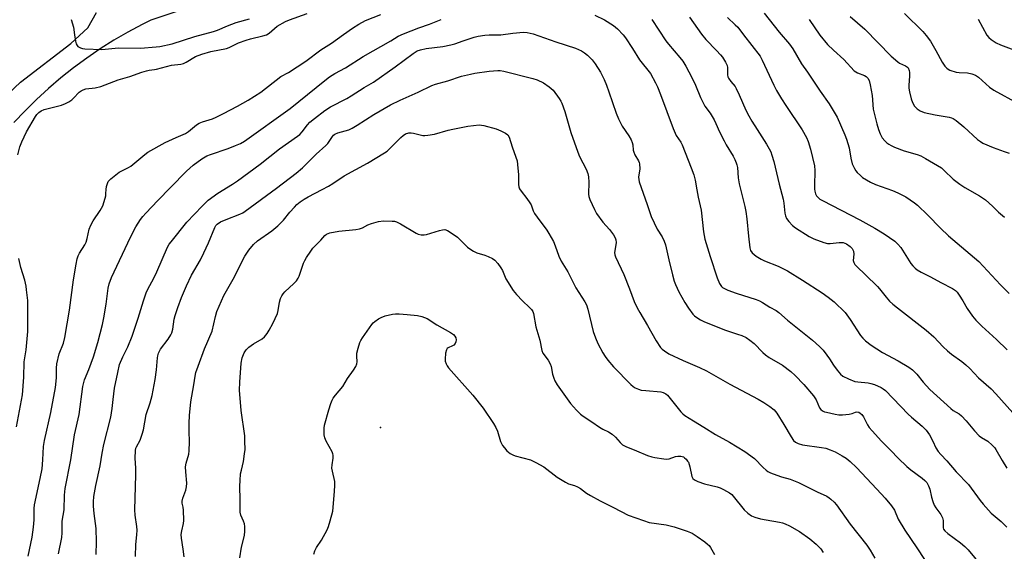
# Model space of a CAD drawing. Units: inches. Extents: x 1237767 to 1243767, y 541454 to 545454.
# Drawn here: x 1241600 to 1241980, y 542128 to 542333 of the extents above; entities that cross this region are included whole.
import ezdxf

# ---------------------------------------------------------------- set-up
doc = ezdxf.new("R2010")
doc.units = ezdxf.units.IN
doc.header["$MEASUREMENT"] = 0
for name, color, linetype in [('ELEV-Spot Elevation', 7, 'Continuous'), ('TRANS-Road', 130, 'Continuous'), ('Undefined', 1, 'Continuous')]:
    doc.layers.add(name, color=color, linetype=linetype)

msp = doc.modelspace()

# ---------------------------------------------------------------- linework, layer by layer
at = {"layer": 'ELEV-Spot Elevation'}
msp.add_point((1241739.12, 542176.05, 340.63), dxfattribs=at)
at = {"layer": 'TRANS-Road'}
for points in [[(1241716.36, 542355.25, 0), (1241650.59, 542333.24, 0), (1241647.2, 542331.57, 0), (1241641.68, 542328.62, 0), (1241636.27, 542325.47, 0), (1241630.98, 542322.13, 0), (1241625.81, 542318.59, 0), (1241620.77, 542314.88, 0), (1241615.87, 542310.99, 0), (1241611.11, 542306.92, 0), (1241606.5, 542302.68, 0), (1241602.04, 542298.28, 0), (1241597.74, 542293.73, 0)], [(1241328.3, 541795.21, 0), (1241331.09, 541801.57, 0), (1241333.82, 541812.64, 0), (1241339.82, 541846.38, 0), (1241343.93, 541866.89, 0), (1241349.63, 541887, 0), (1241356.94, 541906.72, 0), (1241367.29, 541927.74, 0), (1241383.29, 541960.25, 0), (1241420.72, 542029, 0), (1241469.52, 542110.02, 0), (1241499.2, 542161.99, 0), (1241514.79, 542188.28, 0), (1241551.7, 542250.54, 0), (1241561.79, 542266.57, 0), (1241573.4, 542281.92, 0), (1241586.29, 542296.22, 0), (1241600.36, 542309.36, 0), (1241619.72, 542324.23, 0), (1241626.24, 542330.32, 0), (1241629.57, 542336.25, 0)]]:
    msp.add_polyline3d(points, dxfattribs=at)
at = {"layer": 'Undefined'}
for points, elevation in [([(1241887.05, 542335.93), (1241892.81, 542328.58), (1241896.84, 542323.93), (1241898.04, 542322.11), (1241901.38, 542316.37), (1241903.74, 542313.18), (1241908.61, 542305.78), (1241912.03, 542300.98), (1241915.17, 542295.78), (1241918.17, 542289.03), (1241918.77, 542287.36), (1241919.74, 542283.94), (1241920.38, 542280.05), (1241920.92, 542277.84), (1241921.78, 542276.05), (1241922.4, 542275.09), (1241922.93, 542274.45), (1241924.1, 542273.25), (1241924.97, 542272.54), (1241928.07, 542270.78), (1241929.95, 542269.89), (1241936.53, 542267.53), (1241938.61, 542266.67), (1241941.59, 542265.11), (1241944.98, 542262.76), (1241946.08, 542261.8), (1241950.11, 542257.96), (1241954.94, 542253), (1241958.03, 542250.01), (1241969.84, 542240.07), (1241978.11, 542231.16), (1241981.49, 542227.83)], 322), ([(1241619.8, 542333.5), (1241620.67, 542330.47), (1241621.17, 542327.62), (1241621.52, 542325.11), (1241621.79, 542324.11), (1241622.12, 542323.46), (1241622.45, 542323.08), (1241622.9, 542322.76), (1241623.41, 542322.52), (1241624.14, 542322.34), (1241625.16, 542322.23), (1241631.63, 542321.98), (1241638.06, 542322.54), (1241646.61, 542322.48), (1241652.65, 542322.89), (1241654.06, 542323.11), (1241658.78, 542324.1), (1241667.5, 542326.93), (1241674.73, 542328.85), (1241676.28, 542329.4), (1241680.08, 542331.01), (1241683.43, 542332.32), (1241688.53, 542333.81)], 324), ([(1241872.86, 542334.24), (1241875.88, 542331.46), (1241876.82, 542330.48), (1241878.99, 542327.57), (1241885.42, 542319.35), (1241886.27, 542317.79), (1241890.71, 542308.2), (1241891.81, 542306.14), (1241893.72, 542302.82), (1241895.32, 542300.29), (1241901.62, 542290.91), (1241903.28, 542287.93), (1241904.02, 542286.4), (1241904.92, 542283.47), (1241906.45, 542277), (1241906.58, 542275.24), (1241906.38, 542269.28), (1241906.41, 542268.08), (1241906.54, 542267.25), (1241906.87, 542266.2), (1241907.23, 542265.48), (1241907.54, 542265.08), (1241908.5, 542264.23), (1241909.52, 542263.62), (1241923.86, 542256.2), (1241929.64, 542252.96), (1241933.23, 542250.79), (1241937.39, 542247.9), (1241938.61, 542246.8), (1241939.68, 542245.57), (1241943.62, 542239.39), (1241944.29, 542238.48), (1241945.2, 542237.54), (1241946.06, 542236.87), (1241947.55, 542236), (1241951.11, 542234.22), (1241955.1, 542232.05), (1241959.65, 542229.73), (1241960.8, 542228.96), (1241961.39, 542228.34), (1241962.23, 542227.16), (1241963.64, 542224.94), (1241965.32, 542221.99), (1241967.35, 542219.07), (1241968.64, 542217.46), (1241970.94, 542215.13), (1241976.65, 542209.98), (1241980.72, 542206.03)], 324)]:
    msp.add_lwpolyline(points, dxfattribs=dict(at, elevation=elevation))
for points in [[(1241599.27, 542281.21, 326), (1241600.1, 542284.39, 326), (1241600.82, 542286.3, 326), (1241602.67, 542290.2, 326), (1241606.12, 542296.08, 326), (1241606.63, 542296.81, 326), (1241607.36, 542297.6, 326), (1241608.21, 542298.21, 326), (1241609.44, 542298.73, 326), (1241616.08, 542300.43, 326), (1241617.71, 542301.03, 326), (1241618.94, 542301.73, 326), (1241620.09, 542302.51, 326), (1241620.74, 542303.1, 326), (1241622.94, 542305.51, 326), (1241623.65, 542306.01, 326), (1241624.43, 542306.39, 326), (1241625.55, 542306.69, 326), (1241629.06, 542307.12, 326), (1241631.31, 542307.67, 326), (1241638.01, 542310.16, 326), (1241642.41, 542311.44, 326), (1241647.14, 542313.19, 326), (1241648.85, 542313.74, 326), (1241649.95, 542313.98, 326), (1241651.92, 542314.16, 326), (1241652.79, 542314.32, 326), (1241658.48, 542315.93, 326), (1241662.06, 542316.32, 326), (1241663.14, 542316.54, 326), (1241664.11, 542317, 326), (1241667.76, 542319.17, 326), (1241670.15, 542320.17, 326), (1241673.71, 542321.14, 326), (1241679.66, 542322.27, 326), (1241680.72, 542322.67, 326), (1241684.39, 542324.43, 326), (1241687.34, 542325.57, 326), (1241688.94, 542326.05, 326), (1241693.72, 542327.2, 326), (1241695.09, 542327.61, 326), (1241696.23, 542328.26, 326), (1241699.27, 542330.9, 326), (1241702.49, 542332.73, 326), (1241703.99, 542333.36, 326), (1241710.82, 542335.83, 326)], [(1241603.21, 542126.42, 328), (1241604.75, 542133.81, 328), (1241605.36, 542137.57, 328), (1241605.58, 542140.41, 328), (1241605.61, 542144.77, 328), (1241605.75, 542146.17, 328), (1241607.93, 542156.33, 328), (1241608.59, 542160.1, 328), (1241608.93, 542163.54, 328), (1241609.2, 542168.69, 328), (1241609.5, 542171.02, 328), (1241611.96, 542181.87, 328), (1241613.77, 542191.47, 328), (1241614.19, 542195.29, 328), (1241614.14, 542199, 328), (1241614.25, 542200.63, 328), (1241615.25, 542204.54, 328), (1241616.83, 542208.64, 328), (1241617.4, 542210.81, 328), (1241619.15, 542221.34, 328), (1241620.7, 542233.08, 328), (1241621.71, 542239.08, 328), (1241622.14, 542241.12, 328), (1241622.53, 542242.24, 328), (1241623.05, 542243.31, 328), (1241625.08, 542246.57, 328), (1241625.62, 542247.6, 328), (1241626.03, 542248.94, 328), (1241626.82, 542252.55, 328), (1241627.42, 542254.08, 328), (1241628.33, 542255.78, 328), (1241631.07, 542259.78, 328), (1241632.04, 542261.57, 328), (1241632.59, 542263.22, 328), (1241633.16, 542265.46, 328), (1241633.26, 542266.29, 328), (1241633.3, 542267.88, 328), (1241633.48, 542269.06, 328), (1241633.8, 542270.2, 328), (1241634.16, 542270.98, 328), (1241635.15, 542272.01, 328), (1241638.4, 542274.56, 328), (1241639.38, 542275.15, 328), (1241641.92, 542276.36, 328), (1241642.87, 542276.95, 328), (1241648.22, 542281.44, 328), (1241649.41, 542282.3, 328), (1241656.09, 542285.99, 328), (1241660.27, 542287.99, 328), (1241663.91, 542289.53, 328), (1241665.04, 542290.32, 328), (1241668.16, 542292.84, 328), (1241669.13, 542293.47, 328), (1241670.46, 542293.99, 328), (1241674.26, 542295.15, 328), (1241675.76, 542295.78, 328), (1241678.56, 542297.17, 328), (1241683.92, 542300.01, 328), (1241688.11, 542302.41, 328), (1241692.91, 542305.48, 328), (1241700.68, 542311.46, 328), (1241703.58, 542313.01, 328), (1241710.25, 542317.4, 328), (1241716.1, 542321.8, 328), (1241720.25, 542324.36, 328), (1241724.89, 542327.67, 328), (1241728.26, 542330.21, 328), (1241730.77, 542331.73, 328), (1241733.36, 542333.09, 328), (1241739.19, 542335.47, 328)], [(1241821.75, 542335.12, 330), (1241825.47, 542333.36, 330), (1241828.91, 542331.24, 330), (1241830.44, 542329.9, 330), (1241832.67, 542327.59, 330), (1241833.58, 542326.46, 330), (1241836.27, 542322.28, 330), (1241838.9, 542317.99, 330), (1241843.19, 542312.64, 330), (1241845.13, 542309.07, 330), (1241845.87, 542307.5, 330), (1241847.06, 542304.54, 330), (1241851.93, 542291.43, 330), (1241853.12, 542288.79, 330), (1241854.84, 542286.12, 330), (1241855.37, 542285.1, 330), (1241858.9, 542276.31, 330), (1241859.94, 542273.5, 330), (1241860.42, 542271.47, 330), (1241861, 542267.83, 330), (1241861.56, 542264.92, 330), (1241862.78, 542259.97, 330), (1241863.64, 542251.5, 330), (1241864.18, 542248.76, 330), (1241866.2, 542242.1, 330), (1241868.89, 542233.86, 330), (1241869.82, 542231.66, 330), (1241870.6, 542230.51, 330), (1241870.98, 542230.13, 330), (1241871.67, 542229.65, 330), (1241872.97, 542229.07, 330), (1241876.25, 542227.92, 330), (1241883.87, 542225.45, 330), (1241885.28, 542224.9, 330), (1241886.42, 542224.29, 330), (1241889.19, 542222.52, 330), (1241891.61, 542221.15, 330), (1241892.65, 542220.48, 330), (1241895.99, 542217.42, 330), (1241905.63, 542209.79, 330), (1241908.34, 542207.29, 330), (1241909.7, 542205.84, 330), (1241911.17, 542203.97, 330), (1241912.2, 542202.52, 330), (1241913.75, 542200.1, 330), (1241915.16, 542198.24, 330), (1241916.46, 542196.67, 330), (1241917.31, 542195.92, 330), (1241919.59, 542194.79, 330), (1241921.98, 542193.87, 330), (1241923.09, 542193.68, 330), (1241927.07, 542193.28, 330), (1241928.17, 542193.06, 330), (1241929.53, 542192.67, 330), (1241932.18, 542191.48, 330), (1241932.9, 542191.04, 330), (1241933.75, 542190.37, 330), (1241942.57, 542181.25, 330), (1241943.84, 542180.08, 330), (1241947.91, 542176.62, 330), (1241949.48, 542175.04, 330), (1241950.17, 542174.16, 330), (1241950.77, 542173.17, 330), (1241951.99, 542170.85, 330), (1241953.21, 542168.19, 330), (1241954.16, 542166.77, 330), (1241955.07, 542165.69, 330), (1241957.46, 542163.26, 330), (1241961.02, 542159.01, 330), (1241965.75, 542154.05, 330), (1241970.33, 542147.85, 330), (1241971.43, 542146.47, 330), (1241974.59, 542143.06, 330), (1241978.35, 542139.84, 330), (1241980.63, 542137.59, 330)], [(1241941.11, 542335.87, 316), (1241948.22, 542328.85, 316), (1241949.47, 542327.37, 316), (1241951.09, 542325.1, 316), (1241953.14, 542321.59, 316), (1241955.6, 542316.98, 316), (1241956.66, 542315.54, 316), (1241957.45, 542314.69, 316), (1241957.91, 542314.37, 316), (1241958.65, 542314, 316), (1241961.06, 542313.19, 316), (1241962.2, 542313.01, 316), (1241965.47, 542312.9, 316), (1241967.12, 542312.52, 316), (1241968.44, 542312.03, 316), (1241969.64, 542311.21, 316), (1241973.87, 542307.41, 316), (1241975.51, 542306.17, 316), (1241984.88, 542301.11, 316)], [(1241615.01, 542127.33, 330), (1241616.24, 542133.64, 330), (1241616.34, 542135.41, 330), (1241616.4, 542139.97, 330), (1241617.08, 542144.3, 330), (1241617.25, 542149.93, 330), (1241617.49, 542152.55, 330), (1241619.72, 542163.61, 330), (1241621.18, 542173.17, 330), (1241622.88, 542181.1, 330), (1241624.27, 542191.91, 330), (1241624.98, 542194.49, 330), (1241626.61, 542198.46, 330), (1241628.45, 542203.37, 330), (1241630.11, 542208.88, 330), (1241631.86, 542215.85, 330), (1241632.39, 542218.36, 330), (1241633.3, 542223.71, 330), (1241634.13, 542229.86, 330), (1241634.46, 542231.45, 330), (1241635.42, 542233.9, 330), (1241642.68, 542249.53, 330), (1241644.7, 542253.51, 330), (1241646.6, 542256.38, 330), (1241647.45, 542257.52, 330), (1241648.56, 542258.78, 330), (1241653.27, 542263.6, 330), (1241658.07, 542268.67, 330), (1241664.33, 542274.91, 330), (1241666.86, 542277.23, 330), (1241670.2, 542279.73, 330), (1241672.2, 542280.85, 330), (1241673.52, 542281.39, 330), (1241680.3, 542283.76, 330), (1241683.25, 542284.86, 330), (1241685.07, 542285.65, 330), (1241686.72, 542286.59, 330), (1241704.28, 542299.1, 330), (1241717.64, 542310.01, 330), (1241719.43, 542311.37, 330), (1241721.48, 542312.63, 330), (1241725.55, 542314.8, 330), (1241732.44, 542319.2, 330), (1241743.13, 542325.3, 330), (1241745.87, 542327.06, 330), (1241747.91, 542327.97, 330), (1241753.87, 542330.27, 330), (1241758.04, 542331.75, 330), (1241762.43, 542333.55, 330)], [(1241843.75, 542333.43, 328), (1241849.06, 542325.23, 328), (1241850.08, 542323.95, 328), (1241854.49, 542318.86, 328), (1241855.61, 542317.46, 328), (1241856.8, 542315.48, 328), (1241859.18, 542311.16, 328), (1241860.53, 542308.12, 328), (1241862.46, 542303.35, 328), (1241863.32, 542301.57, 328), (1241864.18, 542300.11, 328), (1241866.18, 542297.3, 328), (1241867.68, 542294.73, 328), (1241868.36, 542293.41, 328), (1241869.79, 542290.13, 328), (1241871.53, 542286.64, 328), (1241872.39, 542285.1, 328), (1241875.07, 542280.76, 328), (1241875.71, 542279.48, 328), (1241876.26, 542278.14, 328), (1241876.49, 542277.39, 328), (1241876.67, 542276.42, 328), (1241877.05, 542272.36, 328), (1241877.39, 542270.07, 328), (1241879.51, 542261.39, 328), (1241879.91, 542259.42, 328), (1241880.27, 542256.55, 328), (1241880.92, 542249.83, 328), (1241881.48, 542245.42, 328), (1241881.78, 542244.31, 328), (1241882.34, 542243.47, 328), (1241883.91, 542242.15, 328), (1241885.86, 542240.98, 328), (1241887.14, 542240.39, 328), (1241892.38, 542238.27, 328), (1241895.99, 542236.45, 328), (1241901.74, 542232.95, 328), (1241909.4, 542227.98, 328), (1241911.75, 542226.31, 328), (1241914.03, 542224.55, 328), (1241918.18, 542220.41, 328), (1241920.2, 542217.69, 328), (1241924.16, 542211.6, 328), (1241925.04, 542210.48, 328), (1241926.06, 542209.45, 328), (1241928.28, 542207.79, 328), (1241932.6, 542205.02, 328), (1241938.73, 542201.75, 328), (1241942.8, 542199.29, 328), (1241944.26, 542198.29, 328), (1241945.82, 542196.64, 328), (1241948.26, 542193.54, 328), (1241950.94, 542190.74, 328), (1241958.97, 542183.36, 328), (1241959.91, 542182.67, 328), (1241962.16, 542181.32, 328), (1241963.07, 542180.59, 328), (1241964.87, 542178.62, 328), (1241968.13, 542174.76, 328), (1241969.94, 542172.87, 328), (1241970.82, 542172.19, 328), (1241973.26, 542170.82, 328), (1241974.94, 542169.3, 328), (1241975.89, 542168.25, 328), (1241976.38, 542167.56, 328), (1241978.75, 542163.32, 328), (1241980.59, 542160.38, 328)], [(1241858.27, 542334.33, 326), (1241862.81, 542327.8, 326), (1241864.48, 542325.82, 326), (1241868.68, 542321.53, 326), (1241870.21, 542319.86, 326), (1241870.91, 542318.98, 326), (1241872.13, 542317.05, 326), (1241872.72, 542315.79, 326), (1241872.86, 542315.03, 326), (1241872.91, 542312.14, 326), (1241873.07, 542311.38, 326), (1241873.27, 542310.89, 326), (1241874.16, 542309.52, 326), (1241875.78, 542307.62, 326), (1241876.26, 542306.9, 326), (1241877.41, 542304.47, 326), (1241879.98, 542298.55, 326), (1241881.16, 542296.27, 326), (1241882.29, 542294.28, 326), (1241884.26, 542291.06, 326), (1241887.93, 542285.41, 326), (1241888.96, 542283.63, 326), (1241889.54, 542282.38, 326), (1241890.01, 542281.08, 326), (1241890.71, 542278.67, 326), (1241892.8, 542269.93, 326), (1241894.28, 542264.15, 326), (1241894.54, 542262.68, 326), (1241894.99, 542258.8, 326), (1241895.22, 542257.69, 326), (1241895.65, 542256.67, 326), (1241896.54, 542255.54, 326), (1241897.97, 542254.06, 326), (1241899.12, 542253.14, 326), (1241904.4, 542249.81, 326), (1241906.22, 542248.89, 326), (1241910, 542247.5, 326), (1241911.37, 542247.12, 326), (1241912.49, 542247.1, 326), (1241915.89, 542247.49, 326), (1241916.72, 542247.5, 326), (1241917.51, 542247.4, 326), (1241918.75, 542246.91, 326), (1241920.18, 542245.94, 326), (1241920.95, 542245.12, 326), (1241921.42, 542244.11, 326), (1241921.58, 542243, 326), (1241921.35, 542240.56, 326), (1241921.56, 542239.75, 326), (1241921.96, 542239, 326), (1241922.71, 542238.15, 326), (1241926.13, 542235.03, 326), (1241930.75, 542230.44, 326), (1241931.54, 542229.55, 326), (1241934.03, 542226.37, 326), (1241935.35, 542224.82, 326), (1241936.59, 542223.68, 326), (1241938.36, 542222.22, 326), (1241949.49, 542213.65, 326), (1241952.41, 542210.99, 326), (1241955.99, 542207.24, 326), (1241957.71, 542205.67, 326), (1241959.27, 542204.36, 326), (1241963.27, 542201.55, 326), (1241964.79, 542200.3, 326), (1241966.28, 542198.85, 326), (1241969.68, 542195.24, 326), (1241974.49, 542190.93, 326), (1241976.37, 542189, 326), (1241982.95, 542181.78, 326)], [(1241904.39, 542333.43, 320), (1241908.44, 542327.48, 320), (1241911.48, 542323.86, 320), (1241913.78, 542321.64, 320), (1241917.76, 542318.01, 320), (1241921.74, 542313.74, 320), (1241922.95, 542312.97, 320), (1241925.74, 542311.92, 320), (1241926.4, 542311.46, 320), (1241926.93, 542310.91, 320), (1241927.47, 542310, 320), (1241927.91, 542308.28, 320), (1241928.63, 542304.15, 320), (1241929.06, 542298.9, 320), (1241930.39, 542293.2, 320), (1241931.08, 542290.99, 320), (1241931.73, 542289.37, 320), (1241932.56, 542287.81, 320), (1241933.48, 542286.66, 320), (1241934.36, 542285.87, 320), (1241935.04, 542285.36, 320), (1241935.96, 542284.84, 320), (1241937.23, 542284.25, 320), (1241941.04, 542282.78, 320), (1241946, 542281.42, 320), (1241947.38, 542280.92, 320), (1241949.2, 542279.92, 320), (1241955.36, 542276.24, 320), (1241956.47, 542275.29, 320), (1241959.83, 542271.93, 320), (1241962.4, 542269.9, 320), (1241964.4, 542268.63, 320), (1241970.09, 542265.48, 320), (1241972.34, 542263.86, 320), (1241975.09, 542261.41, 320), (1241977.41, 542259.15, 320), (1241979.69, 542257.26, 320)], [(1241920.14, 542334.59, 318), (1241925.8, 542329.74, 318), (1241935.95, 542319.29, 318), (1241938.54, 542317.12, 318), (1241939.25, 542316.69, 318), (1241941.55, 542315.64, 318), (1241942.24, 542315.16, 318), (1241942.55, 542314.78, 318), (1241942.97, 542313.87, 318), (1241943.07, 542313.08, 318), (1241943.04, 542311.69, 318), (1241942.75, 542308.2, 318), (1241942.81, 542307.04, 318), (1241943.02, 542305.6, 318), (1241943.73, 542302.83, 318), (1241944.2, 542301.49, 318), (1241944.99, 542300.04, 318), (1241945.97, 542298.97, 318), (1241947.13, 542298.19, 318), (1241948.64, 542297.62, 318), (1241952.96, 542296.71, 318), (1241958.36, 542295.81, 318), (1241959.19, 542295.6, 318), (1241959.89, 542295.32, 318), (1241961.05, 542294.58, 318), (1241963.96, 542292.13, 318), (1241969.3, 542287.25, 318), (1241970.41, 542286.41, 318), (1241971.36, 542285.82, 318), (1241975.34, 542284.07, 318), (1241979.5, 542282.54, 318), (1241981.42, 542281.91, 318)], [(1241969.46, 542333.68, 314), (1241972.91, 542327.47, 314), (1241973.63, 542326.56, 314), (1241974.48, 542325.77, 314), (1241976.48, 542324.51, 314), (1241978.07, 542323.77, 314), (1241984.33, 542321.45, 314)], [(1241629.47, 542127.11, 332), (1241629.57, 542131.97, 332), (1241629.42, 542137.03, 332), (1241628.72, 542142.91, 332), (1241628.46, 542145.69, 332), (1241628.46, 542147.42, 332), (1241628.62, 542149.45, 332), (1241629.35, 542153.69, 332), (1241631.05, 542161.22, 332), (1241631.78, 542166.16, 332), (1241632.39, 542169.47, 332), (1241635.14, 542180.1, 332), (1241635.66, 542183.35, 332), (1241635.99, 542186.87, 332), (1241636.6, 542191.27, 332), (1241637.78, 542197.33, 332), (1241638.51, 542200.35, 332), (1241639.72, 542203.39, 332), (1241641.65, 542207.25, 332), (1241643.35, 542211.34, 332), (1241645.67, 542218.22, 332), (1241647.71, 542224.94, 332), (1241648.78, 542228.02, 332), (1241649.57, 542229.72, 332), (1241651.54, 542233.4, 332), (1241652.82, 542236.08, 332), (1241656.95, 542245.59, 332), (1241657.66, 542246.79, 332), (1241658.35, 542247.74, 332), (1241664.4, 542255.24, 332), (1241670.35, 542261.5, 332), (1241672.7, 542263.73, 332), (1241676.41, 542266.49, 332), (1241682.06, 542269.99, 332), (1241684.02, 542271.28, 332), (1241692.71, 542277.72, 332), (1241700.14, 542283.61, 332), (1241707.1, 542288.46, 332), (1241707.95, 542289.18, 332), (1241708.92, 542290.17, 332), (1241710.93, 542292.79, 332), (1241711.89, 542293.84, 332), (1241713.65, 542295.33, 332), (1241717.61, 542298.44, 332), (1241719.79, 542299.84, 332), (1241726.11, 542303.05, 332), (1241727.81, 542303.99, 332), (1241732.78, 542307.19, 332), (1241736.39, 542309.36, 332), (1241744.72, 542315.17, 332), (1241751.74, 542320.42, 332), (1241753.2, 542321.37, 332), (1241754.53, 542321.84, 332), (1241756.75, 542322.29, 332), (1241763.09, 542323.13, 332), (1241766.2, 542323.67, 332), (1241767.74, 542324.1, 332), (1241771.03, 542325.29, 332), (1241775.27, 542326.68, 332), (1241776.7, 542327.02, 332), (1241779.28, 542327.46, 332), (1241781.03, 542327.62, 332), (1241785.47, 542327.63, 332), (1241790.07, 542328.2, 332), (1241794.23, 542328.56, 332), (1241795.69, 542328.48, 332), (1241797.98, 542328.02, 332), (1241806.69, 542324.88, 332), (1241814.24, 542322.4, 332), (1241816.62, 542321.34, 332), (1241817.79, 542320.6, 332), (1241818.89, 542319.76, 332), (1241820.66, 542317.95, 332), (1241821.9, 542316.41, 332), (1241823.85, 542313.23, 332), (1241825.32, 542310.29, 332), (1241826.25, 542308.09, 332), (1241827.18, 542305.57, 332), (1241829.93, 542297.37, 332), (1241830.8, 542295.17, 332), (1241832.24, 542292.3, 332), (1241834.79, 542288.58, 332), (1241835.68, 542287.05, 332), (1241836.17, 542285.99, 332), (1241836.38, 542285.16, 332), (1241836.56, 542283.12, 332), (1241836.72, 542282.26, 332), (1241837.2, 542281.21, 332), (1241838.52, 542278.99, 332), (1241838.81, 542278.31, 332), (1241838.93, 542277.78, 332), (1241839.03, 542275.83, 332), (1241838.58, 542272.71, 332), (1241838.63, 542271.7, 332), (1241838.82, 542270.87, 332), (1241841.93, 542262.15, 332), (1241843.07, 542258.59, 332), (1241843.49, 542257.5, 332), (1241845.8, 542252.64, 332), (1241847.75, 542249.65, 332), (1241848.52, 542247.95, 332), (1241848.93, 542246.56, 332), (1241850.25, 542240.77, 332), (1241851.69, 542235.03, 332), (1241852.34, 542232.58, 332), (1241852.77, 542231.25, 332), (1241854.08, 542228.41, 332), (1241856.39, 542224.26, 332), (1241857.82, 542222.1, 332), (1241859.52, 542219.78, 332), (1241860.12, 542219.19, 332), (1241861.02, 542218.54, 332), (1241862.46, 542217.67, 332), (1241863.74, 542217.02, 332), (1241871.73, 542213.73, 332), (1241876.77, 542212.12, 332), (1241878.35, 542211.53, 332), (1241880.11, 542210.75, 332), (1241881.55, 542209.81, 332), (1241883.11, 542208.52, 332), (1241886.54, 542205, 332), (1241887.58, 542204.05, 332), (1241888.95, 542203.13, 332), (1241894.11, 542200.15, 332), (1241897.27, 542197.68, 332), (1241898.98, 542196.17, 332), (1241902.36, 542192.67, 332), (1241906.08, 542188.25, 332), (1241907, 542186.74, 332), (1241908.36, 542183.6, 332), (1241908.84, 542182.97, 332), (1241909.45, 542182.5, 332), (1241910.25, 542182.16, 332), (1241911.11, 542181.92, 332), (1241914.33, 542181.16, 332), (1241915.8, 542180.93, 332), (1241917.25, 542180.97, 332), (1241919.85, 542181.27, 332), (1241920.98, 542181.52, 332), (1241922.28, 542181.99, 332), (1241922.78, 542182.1, 332), (1241923.45, 542182.02, 332), (1241924.06, 542181.64, 332), (1241924.61, 542181.05, 332), (1241925.26, 542180.13, 332), (1241926.85, 542177.08, 332), (1241927.47, 542176.12, 332), (1241928.62, 542174.76, 332), (1241932.27, 542170.8, 332), (1241935.86, 542167.21, 332), (1241938.66, 542164.2, 332), (1241942.02, 542161.02, 332), (1241943.56, 542159.72, 332), (1241947.97, 542156.52, 332), (1241948.97, 542155.61, 332), (1241949.67, 542154.8, 332), (1241950.36, 542153.6, 332), (1241950.89, 542152.31, 332), (1241951.55, 542149.14, 332), (1241952.08, 542147.49, 332), (1241952.61, 542146.14, 332), (1241953.18, 542145.12, 332), (1241955.12, 542142.5, 332), (1241955.78, 542141.22, 332), (1241956.04, 542140.13, 332), (1241955.99, 542138.17, 332), (1241956.04, 542137.36, 332), (1241956.22, 542136.82, 332), (1241956.7, 542136.14, 332), (1241957.78, 542135.22, 332), (1241962.65, 542131.6, 332), (1241964.37, 542130.11, 332), (1241965.61, 542128.84, 332), (1241970.57, 542122.9, 332)], [(1241644.67, 542126.32, 334), (1241644.74, 542130.96, 334), (1241645.17, 542134.68, 334), (1241645.24, 542136.42, 334), (1241645.16, 542137.86, 334), (1241644.56, 542142.3, 334), (1241644.43, 542144.33, 334), (1241644.74, 542157.78, 334), (1241644.7, 542160.43, 334), (1241644.5, 542164.28, 334), (1241644.63, 542167.25, 334), (1241644.8, 542168.1, 334), (1241644.99, 542168.62, 334), (1241646.42, 542171.23, 334), (1241647.23, 542173.47, 334), (1241647.68, 542175.2, 334), (1241648.8, 542181.08, 334), (1241650.23, 542185.6, 334), (1241651.03, 542188.44, 334), (1241652.28, 542194.57, 334), (1241652.75, 542198.27, 334), (1241653.12, 542202.94, 334), (1241653.26, 542203.77, 334), (1241653.56, 542204.79, 334), (1241653.86, 542205.52, 334), (1241654.28, 542206.25, 334), (1241657.26, 542210.18, 334), (1241658.28, 542211.79, 334), (1241658.59, 542212.61, 334), (1241658.97, 542214.05, 334), (1241659.59, 542217.85, 334), (1241659.94, 542219.27, 334), (1241660.91, 542222.34, 334), (1241662.42, 542226.18, 334), (1241664.31, 542230.68, 334), (1241666.29, 542234.81, 334), (1241669.65, 542240.75, 334), (1241671.01, 542243.45, 334), (1241672.75, 542247.38, 334), (1241675.16, 542253.29, 334), (1241675.58, 542253.96, 334), (1241676.1, 542254.52, 334), (1241677.43, 542255.39, 334), (1241679.57, 542256.32, 334), (1241684.9, 542258.37, 334), (1241686.08, 542258.94, 334), (1241686.95, 542259.48, 334), (1241699.05, 542268.42, 334), (1241706.58, 542274.19, 334), (1241708.97, 542276.22, 334), (1241714.33, 542281.59, 334), (1241718, 542284.81, 334), (1241718.77, 542285.7, 334), (1241720.6, 542288.38, 334), (1241720.98, 542288.81, 334), (1241721.53, 542289.26, 334), (1241722.69, 542289.78, 334), (1241726.84, 542290.98, 334), (1241728.14, 542291.56, 334), (1241730.14, 542292.66, 334), (1241736.56, 542296.83, 334), (1241742.99, 542300.52, 334), (1241746.66, 542302.37, 334), (1241753.68, 542305.39, 334), (1241758.93, 542308.04, 334), (1241760.31, 542308.53, 334), (1241765.04, 542309.85, 334), (1241770.35, 542311.58, 334), (1241773.73, 542312.45, 334), (1241775.47, 542312.78, 334), (1241780.93, 542313.52, 334), (1241784.36, 542313.82, 334), (1241785.21, 542313.78, 334), (1241786.59, 542313.51, 334), (1241797.88, 542310.68, 334), (1241799.54, 542310.15, 334), (1241801.95, 542309.02, 334), (1241804.11, 542307.53, 334), (1241805.63, 542306.2, 334), (1241808.01, 542302.98, 334), (1241808.62, 542302.02, 334), (1241809, 542301.25, 334), (1241810.16, 542298.01, 334), (1241812.54, 542289.93, 334), (1241815.18, 542282.3, 334), (1241815.86, 542280.67, 334), (1241818.36, 542275.76, 334), (1241819.01, 542274.12, 334), (1241819.25, 542272.74, 334), (1241819.39, 542270.78, 334), (1241819.3, 542266.04, 334), (1241819.42, 542265.19, 334), (1241819.78, 542264.1, 334), (1241821.58, 542260.14, 334), (1241822.42, 542258.62, 334), (1241824.87, 542255.32, 334), (1241827.43, 542252.49, 334), (1241828.88, 542250.4, 334), (1241829.58, 542249.19, 334), (1241829.84, 542248.45, 334), (1241829.95, 542247.44, 334), (1241829.86, 542246.56, 334), (1241829.32, 542243.65, 334), (1241829.4, 542242.7, 334), (1241829.67, 542241.91, 334), (1241832.93, 542235.04, 334), (1241835.1, 542229.59, 334), (1241836.91, 542224.71, 334), (1241838.04, 542222.28, 334), (1241839.03, 542220.46, 334), (1241842.07, 542215.45, 334), (1241845.4, 542209.49, 334), (1241847.09, 542206.97, 334), (1241847.68, 542206.35, 334), (1241848.58, 542205.59, 334), (1241850.27, 542204.5, 334), (1241855.78, 542201.89, 334), (1241862.14, 542199.21, 334), (1241864.77, 542197.96, 334), (1241873.83, 542192.8, 334), (1241884.74, 542186.97, 334), (1241886.89, 542185.67, 334), (1241889.2, 542184.14, 334), (1241890.85, 542182.85, 334), (1241891.94, 542181.64, 334), (1241894.63, 542177.23, 334), (1241897.37, 542172.42, 334), (1241898.37, 542171.07, 334), (1241899.14, 542170.41, 334), (1241900.18, 542169.92, 334), (1241901.85, 542169.4, 334), (1241909.09, 542168.41, 334), (1241910.73, 542168.03, 334), (1241912.41, 542167.49, 334), (1241914.33, 542166.72, 334), (1241917.13, 542165.19, 334), (1241918.59, 542164.26, 334), (1241920.13, 542163, 334), (1241922.67, 542160.68, 334), (1241930.51, 542152.27, 334), (1241933.69, 542148.76, 334), (1241936.06, 542145.79, 334), (1241937.21, 542144.12, 334), (1241938.72, 542140.71, 334), (1241941.19, 542136.49, 334), (1241945.9, 542129.58, 334), (1241948.82, 542125.1, 334)], [(1241663.38, 542126.22, 336), (1241663.07, 542129.16, 336), (1241662.38, 542133.31, 336), (1241662.28, 542134.72, 336), (1241662.46, 542136.18, 336), (1241663.16, 542139.03, 336), (1241663.3, 542140.18, 336), (1241663.17, 542144.2, 336), (1241663.02, 542145.33, 336), (1241662.67, 542146.84, 336), (1241662.68, 542147.7, 336), (1241662.93, 542148.82, 336), (1241664.02, 542151.94, 336), (1241664.33, 542153.22, 336), (1241664.38, 542154.61, 336), (1241664.02, 542158.9, 336), (1241663.96, 542160.89, 336), (1241664.2, 542162.26, 336), (1241665.18, 542165.71, 336), (1241665.36, 542167.12, 336), (1241665.49, 542170.57, 336), (1241665.3, 542174.6, 336), (1241665.35, 542177.79, 336), (1241665.51, 542180.71, 336), (1241665.99, 542185.92, 336), (1241667.14, 542192.56, 336), (1241667.61, 542195.93, 336), (1241667.91, 542197.29, 336), (1241668.76, 542199.77, 336), (1241671.28, 542206.48, 336), (1241674.17, 542213.18, 336), (1241675.48, 542218.86, 336), (1241676.04, 542220.78, 336), (1241678.75, 542226.95, 336), (1241682.32, 542233.26, 336), (1241686.81, 542242.21, 336), (1241688.31, 542244.52, 336), (1241690.09, 542246.62, 336), (1241691.72, 542248.03, 336), (1241697.16, 542251.98, 336), (1241699.47, 542253.82, 336), (1241701.76, 542256.12, 336), (1241704.18, 542259.18, 336), (1241705.88, 542261.13, 336), (1241706.89, 542262.13, 336), (1241708.17, 542263.2, 336), (1241709.62, 542264.2, 336), (1241711.15, 542265.13, 336), (1241716.64, 542267.87, 336), (1241719.08, 542269.21, 336), (1241720.76, 542270.24, 336), (1241725.12, 542273.14, 336), (1241734.08, 542278.01, 336), (1241740.69, 542282.07, 336), (1241741.63, 542282.71, 336), (1241742.45, 542283.4, 336), (1241746.91, 542287.98, 336), (1241747.8, 542288.72, 336), (1241748.76, 542289.34, 336), (1241750.02, 542289.77, 336), (1241750.96, 542289.82, 336), (1241751.79, 542289.69, 336), (1241755.4, 542288.79, 336), (1241756.23, 542288.75, 336), (1241757.35, 542288.85, 336), (1241759.86, 542289.27, 336), (1241765.24, 542290.82, 336), (1241766.95, 542291.23, 336), (1241772.81, 542292.3, 336), (1241777.16, 542292.8, 336), (1241778.02, 542292.76, 336), (1241778.87, 542292.59, 336), (1241783.64, 542291.25, 336), (1241785.54, 542290.54, 336), (1241787.33, 542289.68, 336), (1241788.15, 542289, 336), (1241788.69, 542288.06, 336), (1241789.84, 542284.35, 336), (1241791.31, 542280.37, 336), (1241791.73, 542279, 336), (1241791.94, 542277.58, 336), (1241792.27, 542273.54, 336), (1241792.33, 542269.77, 336), (1241792.45, 542268.97, 336), (1241792.68, 542268.2, 336), (1241793.29, 542267.21, 336), (1241795.54, 542264.4, 336), (1241796.72, 542262.76, 336), (1241797.14, 542262.01, 336), (1241797.95, 542259.66, 336), (1241798.48, 542258.63, 336), (1241799.48, 542257.17, 336), (1241803.24, 542252.19, 336), (1241804.02, 542250.92, 336), (1241805.73, 542247.77, 336), (1241806.5, 542246.16, 336), (1241807.83, 542242.21, 336), (1241808.71, 542240.19, 336), (1241811.29, 542236.07, 336), (1241812.53, 542233.77, 336), (1241814.42, 542229.95, 336), (1241817.93, 542224.52, 336), (1241818.57, 542223.36, 336), (1241819.09, 542221.77, 336), (1241821.15, 542213.11, 336), (1241822.01, 542210.66, 336), (1241822.92, 542208.47, 336), (1241824.84, 542204.92, 336), (1241825.72, 542203.44, 336), (1241826.8, 542202.02, 336), (1241828.91, 542199.51, 336), (1241835.67, 542192.6, 336), (1241836.57, 542191.83, 336), (1241837.29, 542191.38, 336), (1241838.56, 542190.83, 336), (1241839.64, 542190.53, 336), (1241841.38, 542190.3, 336), (1241847.21, 542189.8, 336), (1241848.04, 542189.61, 336), (1241849.06, 542189.06, 336), (1241849.73, 542188.5, 336), (1241850.3, 542187.87, 336), (1241854.83, 542182.17, 336), (1241855.6, 542181.38, 336), (1241856.41, 542180.72, 336), (1241859.82, 542178.66, 336), (1241863.69, 542176.14, 336), (1241868.31, 542173.35, 336), (1241873.6, 542170.39, 336), (1241879.6, 542166.86, 336), (1241883.3, 542164.06, 336), (1241886.67, 542160.63, 336), (1241887.77, 542159.63, 336), (1241888.48, 542159.09, 336), (1241889.42, 542158.6, 336), (1241890.43, 542158.19, 336), (1241893.67, 542157.06, 336), (1241897.04, 542156.11, 336), (1241900.24, 542154.79, 336), (1241902.34, 542153.82, 336), (1241907.47, 542151.18, 336), (1241911.15, 542149.51, 336), (1241912.07, 542148.98, 336), (1241912.74, 542148.46, 336), (1241913.98, 542147.29, 336), (1241914.93, 542146.19, 336), (1241920.23, 542138.77, 336), (1241926.64, 542130.6, 336), (1241927.87, 542128.79, 336), (1241929.71, 542125.61, 336)], [(1241684.86, 542125.76, 338), (1241685.52, 542129.87, 338), (1241686.64, 542134.38, 338), (1241686.85, 542136.09, 338), (1241686.84, 542137.86, 338), (1241686.68, 542138.95, 338), (1241686.32, 542139.96, 338), (1241685.28, 542142.28, 338), (1241684.98, 542143.35, 338), (1241684.94, 542144.46, 338), (1241685.05, 542148.15, 338), (1241684.89, 542153.39, 338), (1241684.97, 542155.6, 338), (1241685.18, 542158.18, 338), (1241685.45, 542159.6, 338), (1241686.28, 542162.95, 338), (1241686.72, 542165.84, 338), (1241686.89, 542167.58, 338), (1241686.84, 542170.79, 338), (1241686.73, 542172.83, 338), (1241685.38, 542182.65, 338), (1241684.75, 542190.44, 338), (1241684.83, 542193.61, 338), (1241685.38, 542200.95, 338), (1241685.82, 542202.93, 338), (1241686.52, 542204.82, 338), (1241687.32, 542206.02, 338), (1241688.3, 542207.07, 338), (1241690.16, 542208.39, 338), (1241693.51, 542210.29, 338), (1241694.35, 542211.02, 338), (1241695.41, 542212.31, 338), (1241696.17, 542213.56, 338), (1241697.54, 542216.16, 338), (1241699.32, 542220.09, 338), (1241699.65, 542221.18, 338), (1241700.14, 542224.47, 338), (1241700.58, 542225.87, 338), (1241701.06, 542226.93, 338), (1241701.53, 542227.62, 338), (1241702.27, 542228.47, 338), (1241705.74, 542231.62, 338), (1241706.71, 542232.69, 338), (1241707.33, 542233.64, 338), (1241707.71, 542234.41, 338), (1241709.41, 542239.44, 338), (1241709.86, 542240.46, 338), (1241710.59, 542241.7, 338), (1241712.2, 542244.1, 338), (1241713.06, 542245.26, 338), (1241716.09, 542248.3, 338), (1241717.57, 542250.13, 338), (1241718.26, 542250.69, 338), (1241719.59, 542251.16, 338), (1241723.02, 542251.86, 338), (1241729.58, 542252.52, 338), (1241731.05, 542252.73, 338), (1241732.14, 542253.1, 338), (1241734.27, 542254.26, 338), (1241735.59, 542254.83, 338), (1241738.31, 542255.58, 338), (1241740.31, 542255.86, 338), (1241743.58, 542255.73, 338), (1241744.45, 542255.63, 338), (1241745.29, 542255.41, 338), (1241746.84, 542254.6, 338), (1241752.85, 542250.99, 338), (1241753.6, 542250.65, 338), (1241754.74, 542250.39, 338), (1241755.91, 542250.35, 338), (1241756.88, 542250.52, 338), (1241761.86, 542252.1, 338), (1241762.98, 542252.38, 338), (1241763.95, 542252.41, 338), (1241764.93, 542252.06, 338), (1241767.14, 542250.68, 338), (1241768.81, 542249.51, 338), (1241772.66, 542245.7, 338), (1241773.53, 542244.99, 338), (1241774.92, 542244.04, 338), (1241776.19, 542243.43, 338), (1241779.26, 542242.54, 338), (1241780.65, 542242.04, 338), (1241782.25, 542241.28, 338), (1241783.2, 542240.63, 338), (1241784.35, 542239.34, 338), (1241785.54, 542237.69, 338), (1241786.08, 542236.65, 338), (1241787.46, 542233.37, 338), (1241790.26, 542228.96, 338), (1241791.58, 542227.36, 338), (1241793.79, 542224.93, 338), (1241796.56, 542222.4, 338), (1241797.34, 542221.55, 338), (1241797.79, 542220.81, 338), (1241798.07, 542220.02, 338), (1241798.94, 542214.94, 338), (1241800.54, 542209.76, 338), (1241801.25, 542205.77, 338), (1241801.74, 542204.77, 338), (1241803.75, 542202.05, 338), (1241804.54, 542200.68, 338), (1241804.86, 542199.55, 338), (1241805.41, 542196.64, 338), (1241805.89, 542195.04, 338), (1241806.29, 542194.01, 338), (1241807.16, 542192.56, 338), (1241812.3, 542185.33, 338), (1241814.63, 542182.78, 338), (1241816.26, 542181.16, 338), (1241817.19, 542180.45, 338), (1241820.53, 542178.3, 338), (1241823.5, 542176.2, 338), (1241824.77, 542175.45, 338), (1241827.04, 542174.36, 338), (1241828.42, 542173.44, 338), (1241829.7, 542172.38, 338), (1241831.47, 542170.22, 338), (1241832.44, 542169.41, 338), (1241833.72, 542168.75, 338), (1241837.73, 542167.02, 338), (1241842.08, 542165.29, 338), (1241843.74, 542164.72, 338), (1241844.89, 542164.48, 338), (1241848.39, 542163.96, 338), (1241849.55, 542163.87, 338), (1241850.39, 542163.95, 338), (1241852.87, 542164.83, 338), (1241853.73, 542165, 338), (1241854.89, 542165, 338), (1241855.44, 542164.89, 338), (1241855.88, 542164.7, 338), (1241856.33, 542164.38, 338), (1241856.95, 542163.8, 338), (1241857.5, 542163.13, 338), (1241857.79, 542162.63, 338), (1241858.37, 542160.93, 338), (1241859.16, 542157.13, 338), (1241859.54, 542156.41, 338), (1241860.15, 542155.9, 338), (1241861.45, 542155.29, 338), (1241863.96, 542154.38, 338), (1241868.89, 542153.17, 338), (1241870.02, 542152.82, 338), (1241871.32, 542152.17, 338), (1241873.59, 542150.83, 338), (1241874.52, 542150.15, 338), (1241875.12, 542149.54, 338), (1241879.29, 542144.25, 338), (1241880.74, 542142.95, 338), (1241882.09, 542141.99, 338), (1241883.38, 542141.46, 338), (1241885.54, 542140.82, 338), (1241887.77, 542140.38, 338), (1241892.92, 542139.57, 338), (1241894.03, 542139.29, 338), (1241895.12, 542138.9, 338), (1241896.72, 542138.15, 338), (1241900.6, 542135.89, 338), (1241904.64, 542133.12, 338), (1241907.01, 542131.07, 338), (1241908.82, 542129.27, 338), (1241909.79, 542127.89, 338)], [(1241598.79, 542176.27, 326), (1241601.11, 542188.64, 326), (1241601.53, 542195.5, 326), (1241601.75, 542201.41, 326), (1241602.51, 542206.04, 326), (1241603.1, 542213.12, 326), (1241603.18, 542223.04, 326), (1241603.07, 542225.08, 326), (1241602.67, 542229.19, 326), (1241602.44, 542230.65, 326), (1241601.91, 542232.97, 326), (1241600.47, 542237.83, 326), (1241599.71, 542241.21, 326)], [(1241713.39, 542127.21, 340), (1241713.83, 542128.53, 340), (1241714.45, 542129.76, 340), (1241716.36, 542132.57, 340), (1241718.48, 542136.52, 340), (1241719, 542137.85, 340), (1241719.69, 542140, 340), (1241720.72, 542143.82, 340), (1241721.39, 542151.35, 340), (1241721.53, 542153.85, 340), (1241721.43, 542155.24, 340), (1241720.53, 542159.21, 340), (1241720.36, 542160.35, 340), (1241720.42, 542161.67, 340), (1241720.81, 542164.23, 340), (1241720.87, 542165.35, 340), (1241720.78, 542165.87, 340), (1241720.49, 542166.61, 340), (1241718.16, 542170.78, 340), (1241717.61, 542172.06, 340), (1241717.43, 542173.2, 340), (1241717.36, 542174.67, 340), (1241717.39, 542175.84, 340), (1241717.56, 542176.95, 340), (1241719.18, 542182.88, 340), (1241719.97, 542185.34, 340), (1241720.48, 542186.67, 340), (1241720.9, 542187.42, 340), (1241721.73, 542188.58, 340), (1241724.55, 542191.9, 340), (1241726.4, 542194.94, 340), (1241728.68, 542198.21, 340), (1241729.54, 542199.64, 340), (1241729.99, 542200.63, 340), (1241730.15, 542201.4, 340), (1241729.94, 542203.58, 340), (1241730.02, 542204.71, 340), (1241730.5, 542206.67, 340), (1241731.18, 542208.88, 340), (1241731.53, 542209.67, 340), (1241732.14, 542210.68, 340), (1241735.71, 542215.79, 340), (1241736.3, 542216.42, 340), (1241736.96, 542216.96, 340), (1241738.36, 542217.95, 340), (1241739.35, 542218.52, 340), (1241740.95, 542219.09, 340), (1241743.71, 542219.84, 340), (1241744.86, 542219.96, 340), (1241746.35, 542219.91, 340), (1241749.34, 542219.69, 340), (1241753.33, 542219.27, 340), (1241755.01, 542218.91, 340), (1241757.12, 542218.07, 340), (1241760.8, 542215.64, 340), (1241766.06, 542212.77, 340), (1241767.29, 542211.97, 340), (1241767.81, 542211.36, 340), (1241768.13, 542210.64, 340), (1241768.24, 542209.88, 340), (1241768.16, 542209.12, 340), (1241767.84, 542208.44, 340), (1241767.33, 542207.88, 340), (1241766.85, 542207.58, 340), (1241765.12, 542206.8, 340), (1241764.75, 542206.49, 340), (1241764.5, 542206.06, 340), (1241764.19, 542204.74, 340), (1241763.98, 542202.46, 340), (1241764.06, 542201.63, 340), (1241764.42, 542200.59, 340), (1241764.83, 542199.85, 340), (1241765.37, 542199.14, 340), (1241774.69, 542188.5, 340), (1241778.64, 542183.53, 340), (1241782.67, 542177.6, 340), (1241783.62, 542176.08, 340), (1241784.19, 542174.71, 340), (1241785.4, 542170.69, 340), (1241786.18, 542169.14, 340), (1241786.84, 542168.19, 340), (1241787.78, 542167.09, 340), (1241788.41, 542166.5, 340), (1241789.12, 542166.01, 340), (1241790.15, 542165.48, 340), (1241790.97, 542165.17, 340), (1241796.89, 542163.54, 340), (1241799.02, 542162.55, 340), (1241802.1, 542160.84, 340), (1241807.24, 542156.95, 340), (1241810.39, 542154.95, 340), (1241811.6, 542154.37, 340), (1241813.87, 542153.71, 340), (1241815.09, 542153.17, 340), (1241816.24, 542152.48, 340), (1241818.55, 542150.71, 340), (1241820.09, 542149.79, 340), (1241823.75, 542147.79, 340), (1241828.95, 542145.24, 340), (1241834.61, 542142.21, 340), (1241840.43, 542140.15, 340), (1241842.67, 542139.45, 340), (1241849.21, 542138.46, 340), (1241852.35, 542137.74, 340), (1241857.38, 542136.01, 340), (1241859.21, 542135.26, 340), (1241861.14, 542134.05, 340), (1241864.14, 542131.92, 340), (1241865.17, 542131.06, 340), (1241865.75, 542130.47, 340), (1241866.26, 542129.8, 340), (1241867.87, 542127.05, 340)]]:
    msp.add_polyline3d(points, dxfattribs=at)

doc.saveas('drawing.dxf')
